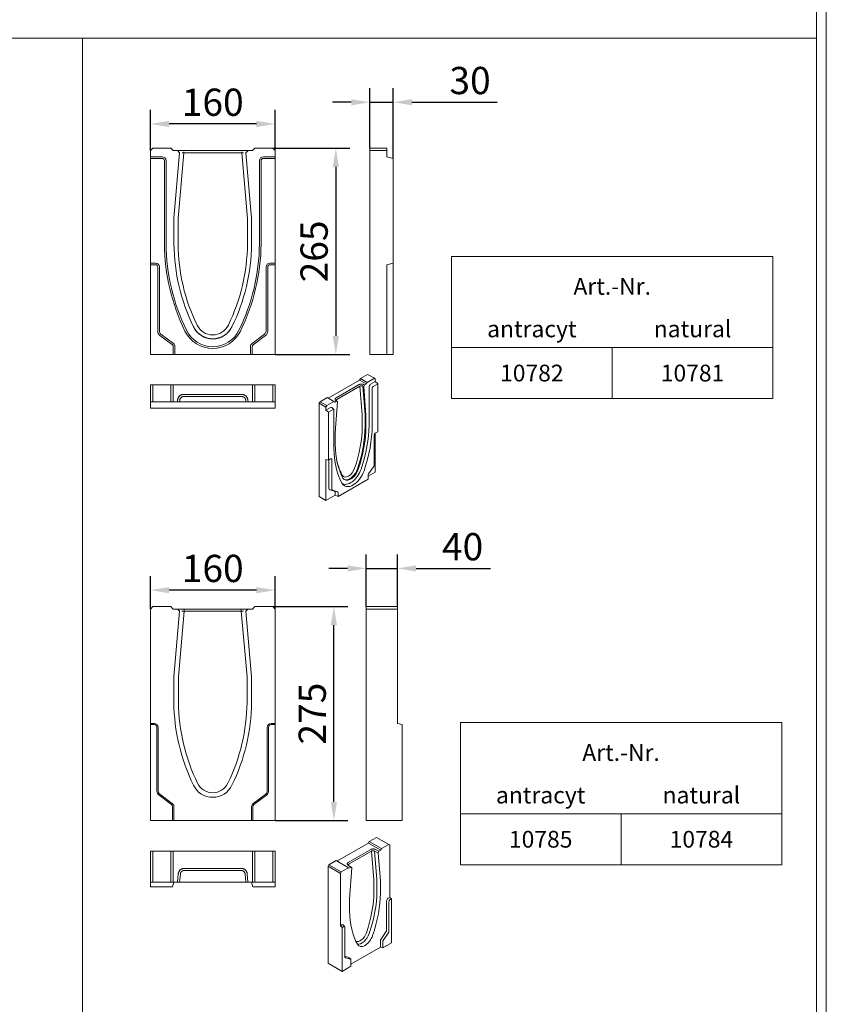
# Model space of a CAD drawing. Units: millimetres. Extents: x 66406 to 94336, y -18058 to -13822.
# Drawn here: x 68365 to 69401, y -16178 to -14913 of the extents above; entities that cross this region are included whole.
import ezdxf
from ezdxf.enums import TextEntityAlignment as Align

# ---------------------------------------------------------------- set-up
doc = ezdxf.new("R2010")
doc.units = ezdxf.units.MM
doc.layers.add('DUENN-18', color=7, linetype='Continuous', lineweight=9)
doc.styles.get("Standard").update_dxf_attribs({"font": 'arial.ttf'})
doc.styles.add('STANDARD-ANSI', font='arial.ttf')
doc.dimstyles.get("Standard").update_dxf_attribs({"dimscale": 10, "dimtxt": 3.5, "dimasz": 2.4, "dimexe": 1.8, "dimexo": 0, "dimgap": 1, "dimtad": 1, "dimdec": 0, "dimrnd": 0.01, "dimzin": 0, "dimdsep": 46, "dimtxsty": 'Standard', "dimcen": 3, "dimclrd": 256, "dimclre": 256, "dimclrt": 7, "dimadec": 0, "dimazin": 0, "dimtfac": 1, "dimtdec": 0, "dimtix": 1, "dimtmove": 0, "dimatfit": 0, "dimfxl": 1, "dimtolj": 1, "dimtzin": 0, "dimarcsym": 0})

# ---------------------------------------------------------------- blocks, each defined once
blk = doc.blocks.new('*D124')
at = {"layer": 'Defpoints', "color": 0}
for p in [(68690, -15666.9), (68768.6, -15666.9), (68693, -15941.9)]:
    blk.add_point(p, dxfattribs=at)
at = {"layer": 'DUENN-18', "lineweight": -2}
for p, q in [((68690, -15666.9), (68786.6, -15666.9)), ((68768.6, -15917.9), (68768.6, -15690.9)), ((68693, -15941.9), (68786.6, -15941.9))]:
    blk.add_line(p, q, dxfattribs=at)
at = {"layer": 'DUENN-18'}
for points in [[(68764.6, -15690.9), (68772.6, -15690.9), (68768.6, -15666.9)], [(68764.6, -15917.9), (68772.6, -15917.9), (68768.6, -15941.9)]]:
    blk.add_solid(points, dxfattribs=at)
at = {"layer": 'DUENN-18', "color": 7, "insert": (68740.8, -15804.4), "char_height": 35, "attachment_point": 5, "rotation": 90}
blk.add_mtext('\\A1;275', dxfattribs=at)
blk = doc.blocks.new('*D125')
at = {"layer": 'Defpoints', "color": 0}
for p in [(68533, -15645.7), (68533, -15669.9), (68693, -15669.9)]:
    blk.add_point(p, dxfattribs=at)
at = {"layer": 'DUENN-18', "lineweight": -2}
for p, q in [((68533, -15669.9), (68533, -15627.7)), ((68693, -15669.9), (68693, -15627.7)), ((68669, -15645.7), (68557, -15645.7))]:
    blk.add_line(p, q, dxfattribs=at)
at = {"layer": 'DUENN-18'}
for points in [[(68557, -15641.7), (68557, -15649.7), (68533, -15645.7)], [(68669, -15641.7), (68669, -15649.7), (68693, -15645.7)]]:
    blk.add_solid(points, dxfattribs=at)
at = {"layer": 'DUENN-18', "color": 7, "insert": (68613, -15617.8), "char_height": 35, "attachment_point": 5}
blk.add_mtext('\\A1;160', dxfattribs=at)
blk = doc.blocks.new('*D126')
at = {"layer": 'Defpoints', "color": 0}
for p in [(68810.2, -15617.8), (68810.2, -15666.9), (68850.2, -15666.9)]:
    blk.add_point(p, dxfattribs=at)
at = {"layer": 'DUENN-18', "lineweight": -2}
for p, q in [((68810.2, -15666.9), (68810.2, -15599.8)), ((68850.2, -15666.9), (68850.2, -15599.8)), ((68786.2, -15617.8), (68762.2, -15617.8)), ((68810.2, -15617.8), (68850.2, -15617.8)), ((68874.2, -15617.8), (68969.6, -15617.8))]:
    blk.add_line(p, q, dxfattribs=at)
at = {"layer": 'DUENN-18'}
for points in [[(68786.2, -15613.8), (68786.2, -15621.8), (68810.2, -15617.8)], [(68874.2, -15613.8), (68874.2, -15621.8), (68850.2, -15617.8)]]:
    blk.add_solid(points, dxfattribs=at)
at = {"layer": 'DUENN-18', "color": 7, "insert": (68933.9, -15589.9), "char_height": 35, "attachment_point": 5}
blk.add_mtext('\\A1;40', dxfattribs=at)
blk = doc.blocks.new('*D157')
at = {"layer": 'Defpoints', "color": 0}
for p in [(68814.8, -15018.7), (68814.8, -15077.9), (68844.8, -15091)]:
    blk.add_point(p, dxfattribs=at)
at = {"layer": 'DUENN-18', "lineweight": -2}
for p, q in [((68814.8, -15077.9), (68814.8, -15000.7)), ((68844.8, -15091), (68844.8, -15000.7)), ((68790.8, -15018.7), (68766.8, -15018.7)), ((68814.8, -15018.7), (68844.8, -15018.7)), ((68868.8, -15018.7), (68978.5, -15018.7))]:
    blk.add_line(p, q, dxfattribs=at)
at = {"layer": 'DUENN-18'}
for points in [[(68790.8, -15014.7), (68790.8, -15022.7), (68814.8, -15018.7)], [(68868.8, -15014.7), (68868.8, -15022.7), (68844.8, -15018.7)]]:
    blk.add_solid(points, dxfattribs=at)
at = {"layer": 'DUENN-18', "color": 7, "insert": (68943.5, -14990.8), "char_height": 35, "attachment_point": 5}
blk.add_mtext('\\A1;30', dxfattribs=at)
blk = doc.blocks.new('*D158')
at = {"layer": 'Defpoints', "color": 0}
for p in [(68533, -15046.6), (68533, -15080.9), (68693, -15080.9)]:
    blk.add_point(p, dxfattribs=at)
at = {"layer": 'DUENN-18', "lineweight": -2}
for p, q in [((68533, -15080.9), (68533, -15028.6)), ((68693, -15080.9), (68693, -15028.6)), ((68669, -15046.6), (68557, -15046.6))]:
    blk.add_line(p, q, dxfattribs=at)
at = {"layer": 'DUENN-18'}
for points in [[(68557, -15042.6), (68557, -15050.6), (68533, -15046.6)], [(68669, -15042.6), (68669, -15050.6), (68693, -15046.6)]]:
    blk.add_solid(points, dxfattribs=at)
at = {"layer": 'DUENN-18', "color": 7, "insert": (68613, -15018.7), "char_height": 35, "attachment_point": 5}
blk.add_mtext('\\A1;160', dxfattribs=at)
blk = doc.blocks.new('*D159')
at = {"layer": 'Defpoints', "color": 0}
for p in [(68690, -15077.9), (68693, -15342.9), (68771.1, -15342.9)]:
    blk.add_point(p, dxfattribs=at)
at = {"layer": 'DUENN-18', "lineweight": -2}
for p, q in [((68690, -15077.9), (68789.1, -15077.9)), ((68771.1, -15101.9), (68771.1, -15318.9)), ((68693, -15342.9), (68789.1, -15342.9))]:
    blk.add_line(p, q, dxfattribs=at)
at = {"layer": 'DUENN-18'}
for points in [[(68767.1, -15101.9), (68775.1, -15101.9), (68771.1, -15077.9)], [(68767.1, -15318.9), (68775.1, -15318.9), (68771.1, -15342.9)]]:
    blk.add_solid(points, dxfattribs=at)
at = {"layer": 'DUENN-18', "color": 7, "insert": (68743.2, -15210.4), "char_height": 35, "attachment_point": 5, "rotation": 90}
blk.add_mtext('\\A1;265', dxfattribs=at)

msp = doc.modelspace()

# ---------------------------------------------------------------- linework, layer by layer
at = {"layer": 'DUENN-18'}
for p, q in [((66418.4176, -14936.1921, 156.4479), (69388.4176, -14936.1921, 156.4479)), ((68445.6903, -16222.0666, 156.4479), (68445.6903, -14936.1921, 156.4479)), ((68532.991, -15080.8576), (68535.991, -15077.8576)), ((68532.991, -15088.8576), (68532.991, -15080.8576)), ((68535.991, -15077.8576), (68558.991, -15077.8576)), ((68558.991, -15077.8576), (68561.991, -15080.8576)), ((68561.991, -15080.8576), (68567.682, -15080.8576)), ((68567.682, -15080.8576), (68570.4359, -15083.8466)), ((68567.917, -15080.8576), (68567.682, -15080.8576)), ((68575.6695, -15080.8576), (68567.917, -15080.8576)), ((68650.3126, -15080.8576), (68575.6695, -15080.8576)), ((68658.0651, -15080.8576), (68650.3126, -15080.8576)), ((68655.5462, -15083.8466), (68658.3001, -15080.8576)), ((68658.3001, -15080.8576), (68658.0651, -15080.8576)), ((68658.3001, -15080.8576), (68663.991, -15080.8576)), ((68663.991, -15080.8576), (68666.991, -15077.8576)), ((68666.991, -15077.8576), (68689.991, -15077.8576)), ((68689.991, -15077.8576), (68692.991, -15080.8576)), ((68692.991, -15080.8576), (68692.991, -15088.8576)), ((68836.7889, -15077.8576), (68814.7889, -15077.8576)), ((68814.7889, -15077.8576), (68814.7889, -15080.8576)), ((68814.7889, -15342.8576), (68814.7889, -15080.8576)), ((68814.7889, -15080.8576), (68836.7889, -15080.8576)), ((68836.7889, -15080.8576), (68836.7889, -15077.8576)), ((68836.7889, -15088.8576), (68836.7889, -15080.8576)), ((68532.991, -15088.8576), (68547.991, -15088.8576)), ((68532.991, -15091.0012), (68532.991, -15088.8576)), ((68547.991, -15091.0012), (68532.991, -15091.0012)), ((68532.991, -15225.3576), (68532.991, -15091.0012)), ((68550.8474, -15200.8701), (68550.8474, -15093.8576)), ((68552.991, -15093.8576), (68552.991, -15200.8576)), ((68570.4359, -15083.8466), (68563.1909, -15167.8877)), ((68568.385, -15168.1112), (68575.6695, -15083.611)), ((68573.5557, -15083.7102), (68575.6695, -15083.611)), ((68575.6695, -15082.3064), (68575.6695, -15083.611)), ((68575.6695, -15083.611), (68650.3126, -15083.611)), ((68650.3126, -15082.3064), (68650.3126, -15083.611)), ((68650.3126, -15083.611), (68657.5971, -15168.1112)), ((68652.4264, -15083.7102), (68650.3126, -15083.611)), ((68662.7911, -15167.8877), (68655.5462, -15083.8466)), ((68672.991, -15200.8576), (68672.991, -15093.8576)), ((68675.1346, -15093.8576), (68675.1346, -15200.8701)), ((68677.991, -15088.8576), (68692.991, -15088.8576)), ((68692.991, -15091.0012), (68677.991, -15091.0012)), ((68692.991, -15088.8576), (68692.991, -15091.0012)), ((68692.991, -15091.0012), (68692.991, -15225.3576)), ((68844.7889, -15091.0012), (68836.7889, -15088.8576)), ((68844.7889, -15225.3576), (68844.7889, -15091.0012)), ((68563.1909, -15167.8877), (68563.1909, -15200.8542)), ((68568.385, -15200.8285), (68568.385, -15168.1112)), ((68657.5971, -15168.1112), (68657.5971, -15200.8285)), ((68662.7911, -15200.8542), (68662.7911, -15167.8877)), ((68919.6535, -15216.769), (68919.6535, -15365.946)), ((68919.6535, -15216.769), (68919.6535, -15399.5171)), ((68532.991, -15225.3576), (68539.491, -15225.3576)), ((68532.991, -15227.5012), (68532.991, -15225.3576)), ((68539.491, -15227.5012), (68532.991, -15227.5012)), ((68532.991, -15342.8576), (68532.991, -15227.5012)), ((68542.3474, -15312.8576), (68542.3474, -15230.3576)), ((68544.491, -15230.3576), (68544.491, -15312.8576)), ((68681.491, -15312.8576), (68681.491, -15230.3576)), ((68683.6346, -15230.3576), (68683.6346, -15312.8576)), ((68686.491, -15225.3576), (68692.991, -15225.3576)), ((68692.991, -15227.5012), (68686.491, -15227.5012)), ((68692.991, -15225.3576), (68692.991, -15227.5012)), ((68692.991, -15227.5012), (68692.991, -15342.8576)), ((68836.7889, -15227.5012), (68844.7889, -15225.3576)), ((68836.7889, -15342.8576), (68836.7889, -15227.5012)), ((68844.7889, -15225.3576), (68844.7889, -15230.3576)), ((68844.7889, -15230.3576), (68844.7889, -15312.8576)), ((68561.2049, -15330.5725), (68545.2049, -15318.5725)), ((68546.491, -15316.8576), (68562.491, -15328.8576)), ((68663.491, -15328.8576), (68679.491, -15316.8576)), ((68680.7772, -15318.5725), (68664.7772, -15330.5725)), ((68844.7889, -15316.8576), (68844.7889, -15312.8576)), ((68844.7889, -15316.8576), (68844.7889, -15328.8576)), ((68919.6535, -15315.4972), (68919.6535, -15365.946)), ((68562.3474, -15342.8576), (68562.3474, -15332.8576)), ((68564.491, -15332.8576), (68564.491, -15342.8576)), ((68661.491, -15342.8576), (68661.491, -15332.8576)), ((68663.6346, -15332.8576), (68663.6346, -15342.8576)), ((68844.7889, -15328.8576), (68844.7889, -15332.8576)), ((68844.7889, -15332.8576), (68844.7889, -15342.8576)), ((69126.0698, -15333.9482), (69126.0698, -15399.5171)), ((68562.3474, -15342.8576), (68532.991, -15342.8576)), ((68564.491, -15342.8576), (68562.3474, -15342.8576)), ((68661.491, -15342.8576), (68564.491, -15342.8576)), ((68663.6346, -15342.8576), (68661.491, -15342.8576)), ((68692.991, -15342.8576), (68663.6346, -15342.8576)), ((68814.7889, -15342.8576), (68836.7889, -15342.8576)), ((68844.7889, -15342.8576), (68836.7889, -15342.8576)), ((68802.7684, -15373.6556), (68811.876, -15368.411)), ((68811.876, -15368.411), (68820.5875, -15373.4276)), ((68535.991, -15381.921), (68532.991, -15381.921)), ((68532.991, -15381.921), (68532.991, -15403.921)), ((68535.991, -15403.921), (68535.991, -15381.921)), ((68535.991, -15381.921), (68558.991, -15381.921)), ((68558.991, -15403.921), (68558.991, -15381.921)), ((68558.991, -15381.921), (68561.991, -15381.921)), ((68561.991, -15381.921), (68663.991, -15381.921)), ((68561.991, -15403.921), (68561.991, -15381.921)), ((68663.991, -15381.921), (68666.991, -15381.921)), ((68663.991, -15403.921), (68663.991, -15381.921)), ((68666.991, -15381.921), (68666.991, -15403.921)), ((68666.991, -15381.921), (68689.991, -15381.921)), ((68689.991, -15381.921), (68689.991, -15403.921)), ((68692.991, -15381.921), (68689.991, -15381.921)), ((68692.991, -15403.921), (68692.991, -15381.921)), ((68761.1952, -15398.9696), (68801.5805, -15375.7132)), ((68801.0135, -15381.6249), (68771.4564, -15398.6457)), ((68772.5467, -15400.5342), (68802.1038, -15383.5133)), ((68801.5805, -15375.7132), (68802.7684, -15373.6556)), ((68810.292, -15380.7299), (68801.5805, -15375.7132)), ((68802.1038, -15383.5133), (68804.9883, -15420.5387)), ((68802.7684, -15373.6556), (68811.48, -15378.6723)), ((68805.8988, -15383.5173), (68806.9481, -15384.024)), ((68808.768, -15420.3455), (68805.8988, -15383.5173)), ((68808.0385, -15382.0276), (68806.886, -15381.471)), ((68806.9481, -15384.024), (68808.0385, -15382.0276)), ((68809.8169, -15420.8482), (68806.9481, -15384.024)), ((68808.0385, -15382.0276), (68810.292, -15380.7299)), ((68810.292, -15380.7299), (68811.48, -15378.6723)), ((68811.48, -15378.6723), (68820.5875, -15373.4276)), ((68813.8559, -15433.6168), (68813.8559, -15384.6293)), ((68815.8358, -15381.2001), (68821.7755, -15377.7796)), ((68824.9433, -15380.5852), (68819.0036, -15384.0057)), ((68820.5875, -15373.4276), (68821.7755, -15374.117)), ((68821.7755, -15374.117), (68821.7755, -15377.7796)), ((68821.7755, -15377.7796), (68824.9433, -15380.5852)), ((68824.9433, -15380.5852), (68824.9433, -15442.0972)), ((68650.3126, -15394.1676), (68575.6695, -15394.1676)), ((68575.6695, -15396.921), (68650.3126, -15396.921)), ((68750.8951, -15403.5275), (68760.0026, -15398.2828)), ((68768.7142, -15403.2995), (68760.0026, -15398.2828)), ((68817.8725, -15385.9648), (68817.8725, -15434.9579)), ((68532.991, -15403.921), (68535.991, -15403.921)), ((68532.991, -15411.921), (68532.991, -15403.921)), ((68535.991, -15403.921), (68558.991, -15403.921)), ((68558.991, -15403.921), (68561.991, -15403.921)), ((68561.991, -15403.921), (68567.682, -15403.921)), ((68567.917, -15401.2452), (68567.682, -15403.921)), ((68567.682, -15403.921), (68570.4359, -15403.921)), ((68570.4359, -15403.921), (68570.6498, -15401.4852)), ((68570.4359, -15403.921), (68588.2573, -15403.921)), ((68588.2573, -15403.921), (68637.7248, -15403.921)), ((68637.7248, -15403.921), (68655.5462, -15403.921)), ((68655.3323, -15401.4852), (68655.5462, -15403.921)), ((68655.5462, -15403.921), (68658.3001, -15403.921)), ((68658.3001, -15403.921), (68658.0651, -15401.2452)), ((68658.3001, -15403.921), (68663.991, -15403.921)), ((68663.991, -15403.921), (68666.991, -15403.921)), ((68666.991, -15403.921), (68689.991, -15403.921)), ((68689.991, -15403.921), (68692.991, -15403.921)), ((68692.991, -15403.921), (68692.991, -15411.921)), ((68750.8951, -15403.5275), (68749.7071, -15405.5851)), ((68749.7071, -15405.5851), (68758.4187, -15410.6017)), ((68749.7071, -15525.5356), (68749.7071, -15405.5851)), ((68759.6066, -15408.5442), (68750.8951, -15403.5275)), ((68758.4187, -15410.6017), (68759.6066, -15408.5442)), ((68758.4187, -15414.2644), (68758.4187, -15410.6017)), ((68758.4187, -15414.2644), (68764.3584, -15410.8439)), ((68759.6066, -15408.5442), (68768.7142, -15403.2995)), ((68768.4621, -15413.6839), (68765.9966, -15410.9041)), ((68768.7142, -15403.2995), (68769.9021, -15403.9889)), ((68769.9021, -15403.9889), (68772.1556, -15402.6912)), ((68773.2461, -15403.4317), (68770.3772, -15443.5599)), ((68771.1891, -15402.0274), (68772.3663, -15402.8274)), ((68771.1891, -15402.0274), (68772.1556, -15402.6912)), ((68772.1556, -15402.6912), (68773.2461, -15403.4317)), ((68773.2461, -15403.4317), (68772.3663, -15402.8274)), ((68547.991, -15411.921), (68532.991, -15411.921)), ((68547.991, -15411.921), (68550.8474, -15411.921)), ((68577.3595, -15411.921), (68550.8474, -15411.921)), ((68648.6226, -15411.921), (68577.3595, -15411.921)), ((68675.1346, -15411.921), (68648.6226, -15411.921)), ((68675.1346, -15411.921), (68677.991, -15411.921)), ((68692.991, -15411.921), (68677.991, -15411.921)), ((68761.5865, -15417.07), (68758.4187, -15414.2644)), ((68767.5262, -15413.6495), (68761.5865, -15417.07)), ((68761.5865, -15478.5819), (68761.5865, -15417.07)), ((68768.6573, -15463.2991), (68768.6573, -15414.3059)), ((68804.9883, -15420.5387), (68804.9883, -15435.5175)), ((68808.768, -15435.4338), (68808.768, -15420.3455)), ((68809.8169, -15435.9411), (68809.8169, -15420.8482)), ((68770.3772, -15443.5599), (68770.3772, -15458.6529)), ((68820.3895, -15484.7793), (68820.3895, -15447.0086)), ((68821.7755, -15444.0268), (68821.7755, -15494.0675)), ((68822.3694, -15443.5793), (68824.9433, -15442.0972)), ((68758.4187, -15477.739), (68761.5865, -15478.5819)), ((68758.4187, -15530.5523), (68758.4187, -15477.739)), ((68761.5865, -15478.5819), (68764.1604, -15477.0997)), ((68762.1236, -15514.6839), (68762.1236, -15478.2726)), ((68766.1403, -15478.2487), (68766.1403, -15516.0194)), ((68813.2619, -15496.2091), (68819.5976, -15487.0667)), ((68821.7755, -15494.0675), (68812.4699, -15499.4262)), ((68812.4699, -15503.0747), (68812.4699, -15498.4964)), ((68812.4699, -15503.0747), (68774.0599, -15525.1936)), ((68770.0432, -15523.8581), (68758.4187, -15530.5523)), ((68769.5908, -15518.4942), (68763.2551, -15516.6488)), ((68766.9323, -15517.3946), (68763.2551, -15516.6488)), ((68766.9323, -15517.3946), (68773.2679, -15519.24)), ((68773.2679, -15519.24), (68769.5908, -15518.4942)), ((68770.0432, -15523.8581), (68770.0432, -15519.2799)), ((68774.0599, -15525.1936), (68770.0432, -15523.8581)), ((68774.0599, -15520.6153), (68774.0599, -15525.1936)), ((68749.7071, -15525.5356), (68758.4187, -15530.5523)), ((68532.991, -15669.9339), (68535.991, -15666.9339)), ((68532.991, -15816.9339), (68532.991, -15669.9339)), ((68535.991, -15666.9339), (68558.991, -15666.9339)), ((68561.991, -15669.9339), (68558.991, -15666.9339)), ((68567.7295, -15669.9339), (68561.991, -15669.9339)), ((68562.991, -15756.9339), (68570.4748, -15672.9222)), ((68567.7295, -15669.9339), (68570.4748, -15672.9222)), ((68568.6671, -15669.9339), (68567.7295, -15669.9339)), ((68576.4138, -15669.9339), (68568.6671, -15669.9339)), ((68568.885, -15757.1959), (68576.4138, -15672.6795)), ((68573.2869, -15672.8306), (68576.4138, -15672.6795)), ((68649.5683, -15669.9339), (68576.4138, -15669.9339)), ((68576.4138, -15671.0717), (68576.4138, -15672.6795)), ((68576.4138, -15672.6795), (68649.5683, -15672.6795)), ((68657.3149, -15669.9339), (68649.5683, -15669.9339)), ((68649.5683, -15671.0717), (68649.5683, -15672.6795)), ((68649.5683, -15672.6795), (68657.0971, -15757.1959)), ((68652.6951, -15672.8306), (68649.5683, -15672.6795)), ((68655.5072, -15672.9222), (68658.2526, -15669.9339)), ((68655.5072, -15672.9222), (68662.991, -15756.9339)), ((68658.2526, -15669.9339), (68657.3149, -15669.9339)), ((68663.991, -15669.9339), (68658.2526, -15669.9339)), ((68666.991, -15666.9339), (68663.991, -15669.9339)), ((68666.991, -15666.9339), (68689.991, -15666.9339)), ((68689.991, -15666.9339), (68692.991, -15669.9339)), ((68692.991, -15669.9339), (68692.991, -15816.9339)), ((68850.1567, -15666.9339), (68810.1567, -15666.9339)), ((68810.1567, -15666.9339), (68810.1567, -15669.9339)), ((68810.1567, -15669.9339), (68850.1567, -15669.9339)), ((68810.1567, -15941.9339), (68810.1567, -15669.9339)), ((68850.1567, -15669.9339), (68850.1567, -15666.9339)), ((68850.1567, -15816.9339), (68850.1567, -15669.9339)), ((68562.991, -15789.9339), (68562.991, -15756.9339)), ((68568.885, -15789.8979), (68568.885, -15757.1959)), ((68657.0971, -15757.1959), (68657.0971, -15789.8979)), ((68662.991, -15756.9339), (68662.991, -15789.9339)), ((68931.0213, -15815.8453), (68931.0213, -15965.0223)), ((68931.0213, -15815.8453), (68931.0213, -15998.5934)), ((68532.991, -15816.9339), (68537.991, -15816.9339)), ((68532.991, -15816.9339), (68532.991, -15818.5416)), ((68532.991, -15941.9339), (68532.991, -15818.5416)), ((68532.991, -15818.5416), (68537.991, -15818.5416)), ((68541.3833, -15821.9339), (68541.3833, -15903.9339)), ((68542.991, -15821.9339), (68542.991, -15903.9339)), ((68682.991, -15903.9339), (68682.991, -15821.9339)), ((68684.5987, -15903.9339), (68684.5987, -15821.9339)), ((68687.991, -15816.9339), (68692.991, -15816.9339)), ((68687.991, -15818.5416), (68692.991, -15818.5416)), ((68692.991, -15816.9339), (68692.991, -15818.5416)), ((68692.991, -15818.5416), (68692.991, -15941.9339)), ((68850.1567, -15816.9339), (68856.1567, -15818.5416)), ((68856.1567, -15941.9339), (68856.1567, -15818.5416)), ((68544.0264, -15909.2201), (68560.0264, -15921.2201)), ((68544.991, -15907.9339), (68560.991, -15919.9339)), ((68664.991, -15919.9339), (68680.991, -15907.9339)), ((68665.9557, -15921.2201), (68681.9557, -15909.2201)), ((68931.0213, -15914.5736), (68931.0213, -15965.0223)), ((68561.3833, -15923.9339), (68561.3833, -15941.9339)), ((68562.991, -15923.9339), (68562.991, -15941.9339)), ((68662.991, -15941.9339), (68662.991, -15923.9339)), ((68664.5987, -15941.9339), (68664.5987, -15923.9339)), ((68561.3833, -15941.9339), (68532.991, -15941.9339)), ((68562.991, -15941.9339), (68561.3833, -15941.9339)), ((68662.991, -15941.9339), (68562.991, -15941.9339)), ((68662.991, -15941.9339), (68664.5987, -15941.9339)), ((68692.991, -15941.9339), (68664.5987, -15941.9339)), ((68810.1567, -15941.9339), (68856.1567, -15941.9339)), ((69137.4376, -15933.0245), (69137.4376, -15998.5934)), ((68814.1241, -15968.6231), (68823.2316, -15963.3784)), ((68823.2316, -15963.3784), (68839.0708, -15972.4996)), ((68772.5508, -15993.9371), (68812.9361, -15970.6807)), ((68816.0373, -15979.0442), (68787.0696, -15995.7256)), ((68812.9361, -15970.6807), (68814.1241, -15968.6231)), ((68828.7753, -15979.8019), (68812.9361, -15970.6807)), ((68814.1241, -15968.6231), (68829.9633, -15977.7443)), ((68826.503, -15981.1104), (68821.9046, -15978.89)), ((68828.7753, -15979.8019), (68826.503, -15981.1104)), ((68829.9633, -15977.7443), (68828.7753, -15979.8019)), ((68829.9633, -15977.7443), (68839.0708, -15972.4996)), ((68839.0708, -15972.4996), (68840.2587, -15973.189)), ((68840.2587, -15973.189), (68840.2587, -16040.4895)), ((68535.991, -15980.9973), (68532.991, -15980.9973)), ((68532.991, -15980.9973), (68532.991, -16020.9973)), ((68535.991, -16020.9973), (68535.991, -15980.9973)), ((68535.991, -15980.9973), (68558.991, -15980.9973)), ((68558.991, -15980.9973), (68561.991, -15980.9973)), ((68558.991, -16020.9973), (68558.991, -15980.9973)), ((68561.991, -15980.9973), (68663.991, -15980.9973)), ((68561.991, -16020.9973), (68561.991, -15980.9973)), ((68663.991, -15980.9973), (68666.991, -15980.9973)), ((68663.991, -16020.9973), (68663.991, -15980.9973)), ((68666.991, -15980.9973), (68689.991, -15980.9973)), ((68666.991, -15980.9973), (68666.991, -16020.9973)), ((68692.991, -15980.9973), (68689.991, -15980.9973)), ((68689.991, -15980.9973), (68689.991, -16020.9973)), ((68692.991, -16020.9973), (68692.991, -15980.9973)), ((68762.2507, -15998.495), (68771.3582, -15993.2503)), ((68787.1974, -16002.3715), (68771.3582, -15993.2503)), ((68788.1568, -15997.6086), (68817.1245, -15980.9272)), ((68817.1245, -15980.9272), (68820.1057, -16017.9043)), ((68820.9206, -15980.9339), (68825.4159, -15983.1045)), ((68823.8854, -16017.7079), (68820.9206, -15980.9339)), ((68825.4159, -15983.1045), (68826.503, -15981.1104)), ((68825.4159, -15983.1045), (68828.3793, -16019.8608)), ((68649.5683, -16003.2517), (68576.4138, -16003.2517)), ((68762.2507, -15998.495), (68761.0628, -16000.5526)), ((68761.0628, -16000.5526), (68776.902, -16009.6737)), ((68761.0628, -16125.0813), (68761.0628, -16000.5526)), ((68778.0899, -16007.6162), (68762.2507, -15998.495)), ((68778.0899, -16007.6162), (68787.1974, -16002.3715)), ((68786.8019, -15999.1043), (68787.9754, -15999.9057)), ((68786.8019, -15999.1043), (68790.6577, -16001.7524)), ((68788.3854, -16003.0609), (68787.1974, -16002.3715)), ((68791.7448, -16002.4944), (68787.9754, -15999.9057)), ((68790.6577, -16001.7524), (68788.3854, -16003.0609)), ((68788.7814, -16042.6638), (68791.7448, -16002.4944)), ((68790.6577, -16001.7524), (68791.7448, -16002.4944)), ((68568.6671, -16010.3222), (68567.7295, -16020.9973)), ((68570.4748, -16020.9973), (68571.3915, -16010.5615)), ((68576.4138, -16005.9973), (68649.5683, -16005.9973)), ((68654.5906, -16010.5615), (68655.5072, -16020.9973)), ((68658.2526, -16020.9973), (68657.3149, -16010.3222)), ((68776.902, -16009.6737), (68778.0899, -16007.6162)), ((68776.902, -16076.9742), (68776.902, -16009.6737)), ((68820.1057, -16017.9043), (68820.1057, -16032.8761)), ((68823.8854, -16032.7951), (68823.8854, -16017.7079)), ((68532.991, -16020.9973), (68535.991, -16020.9973)), ((68532.991, -16020.9973), (68532.991, -16026.9973)), ((68532.991, -16026.9973), (68537.991, -16026.9973)), ((68535.991, -16020.9973), (68558.991, -16020.9973)), ((68541.3833, -16026.9973), (68537.991, -16026.9973)), ((68541.3833, -16026.9973), (68544.0264, -16026.9973)), ((68544.0264, -16026.9973), (68560.0264, -16026.9973)), ((68561.991, -16020.9973), (68558.991, -16020.9973)), ((68561.3833, -16026.9973), (68560.0264, -16026.9973)), ((68562.991, -16020.9973), (68561.3833, -16026.9973)), ((68567.7295, -16020.9973), (68561.991, -16020.9973)), ((68567.7295, -16020.9973), (68570.4748, -16020.9973)), ((68588.2742, -16020.9973), (68570.4748, -16020.9973)), ((68637.7079, -16020.9973), (68588.2742, -16020.9973)), ((68655.5072, -16020.9973), (68637.7079, -16020.9973)), ((68655.5072, -16020.9973), (68658.2526, -16020.9973)), ((68663.991, -16020.9973), (68658.2526, -16020.9973)), ((68662.991, -16020.9973), (68664.5987, -16026.9973)), ((68666.991, -16020.9973), (68663.991, -16020.9973)), ((68665.9557, -16026.9973), (68664.5987, -16026.9973)), ((68665.9557, -16026.9973), (68681.9557, -16026.9973)), ((68666.991, -16020.9973), (68689.991, -16020.9973)), ((68681.9557, -16026.9973), (68684.5987, -16026.9973)), ((68687.991, -16026.9973), (68684.5987, -16026.9973)), ((68687.991, -16026.9973), (68692.991, -16026.9973)), ((68689.991, -16020.9973), (68692.991, -16020.9973)), ((68692.991, -16020.9973), (68692.991, -16026.9973)), ((68828.3793, -16019.8608), (68828.3793, -16034.9691)), ((68788.7814, -16057.772), (68788.7814, -16042.6638)), ((68838.2788, -16041.6296), (68840.2587, -16040.4895)), ((68840.2587, -16040.4895), (68842.6346, -16042.5937)), ((68840.6547, -16043.7339), (68842.6346, -16042.5937)), ((68842.6346, -16042.5937), (68842.6346, -16099.086)), ((68836.2989, -16082.6007), (68836.2989, -16045.0589)), ((68839.3114, -16083.6023), (68839.3114, -16046.0605)), ((68776.902, -16076.9742), (68778.8819, -16075.8341)), ((68776.902, -16076.9742), (68779.2778, -16079.0785)), ((68779.2778, -16079.0785), (68781.2577, -16077.9383)), ((68779.2778, -16135.5707), (68779.2778, -16079.0785)), ((68782.3692, -16077.9791), (68780.52, -16075.8942)), ((68782.601, -16078.7178), (68782.601, -16116.2596)), ((68829.1713, -16094.0304), (68835.507, -16084.888)), ((68831.9291, -16095.7675), (68838.2648, -16086.6251)), ((68828.3793, -16104.5587), (68790.5206, -16126.3601)), ((68828.3793, -16104.5587), (68828.3793, -16096.3178)), ((68828.3793, -16104.5587), (68831.3918, -16105.5603)), ((68831.3918, -16105.5603), (68831.3918, -16097.3194)), ((68842.6346, -16099.086), (68831.3918, -16105.5603)), ((68782.601, -16116.176), (68787.9894, -16117.7455)), ((68783.6476, -16118.077), (68789.9833, -16119.9225)), ((68790.2888, -16120.1168), (68788.4396, -16118.0319)), ((68761.0628, -16125.0813), (68779.2778, -16135.5707)), ((68790.5206, -16129.0964), (68779.2778, -16135.5707)), ((68790.5206, -16120.8555), (68790.5206, -16129.0964))]:
    msp.add_line(p, q, dxfattribs=at)
at = {"layer": 'DUENN-18', "elevation": 156.4479}
for points in [[(69401.0741, -13822.3178), (69401.0741, -18058.114), (66405.7611, -18058.114), (66405.7611, -13822.3178)], [(69388.4176, -13840.2159), (69388.4176, -18040.2159), (66418.4176, -18040.2159), (66418.4176, -13840.2159)]]:
    msp.add_lwpolyline(points, close=True, dxfattribs=at)
at = {"layer": 'DUENN-18'}
for points in [[(68919.6535, -15216.769), (69332.4861, -15216.769), (69332.4861, -15333.9482), (68919.6535, -15333.9482)], [(68919.6535, -15333.9482), (69126.0698, -15333.9482), (69126.0698, -15399.5171), (68919.6535, -15399.5171)], [(69126.0698, -15333.9482), (69332.4861, -15333.9482), (69332.4861, -15399.5171), (69126.0698, -15399.5171)], [(68931.0213, -15815.8453), (69343.8539, -15815.8453), (69343.8539, -15933.0245), (68931.0213, -15933.0245)], [(68931.0213, -15933.0245), (69137.4376, -15933.0245), (69137.4376, -15998.5934), (68931.0213, -15998.5934)], [(69137.4376, -15933.0245), (69343.8539, -15933.0245), (69343.8539, -15998.5934), (69137.4376, -15998.5934)]]:
    msp.add_lwpolyline(points, close=True, dxfattribs=at)
at = {"layer": 'DUENN-18', "flags": 128}
for points in [[(68806.886, -15381.471), (68806.6746, -15381.3752), (68806.4536, -15381.2873), (68806.2234, -15381.2074), (68805.9849, -15381.1358), (68805.7391, -15381.0729), (68805.4871, -15381.0189), (68805.2298, -15380.974), (68804.9682, -15380.9384), (68804.7031, -15380.9122), (68804.4358, -15380.8954), (68804.1672, -15380.8882), (68803.8984, -15380.8906), (68803.6303, -15380.9026), (68803.364, -15380.924), (68803.1005, -15380.9549), (68802.8408, -15380.995), (68802.5859, -15381.0443), (68802.3368, -15381.1025), (68802.0942, -15381.1695), (68801.8594, -15381.2449), (68801.6331, -15381.3285), (68801.4161, -15381.4199), (68801.2093, -15381.5189), (68801.0135, -15381.6249)], [(68802.1038, -15383.5133), (68802.2306, -15383.4513), (68802.3644, -15383.3939), (68802.5048, -15383.3413), (68802.6513, -15383.2936), (68802.8032, -15383.2511), (68802.9601, -15383.214), (68803.1212, -15383.1823), (68803.286, -15383.1563), (68803.4539, -15383.1359), (68803.6242, -15383.1213), (68803.7964, -15383.1126), (68803.9696, -15383.1098), (68804.1434, -15383.1128), (68804.3169, -15383.1218), (68804.4896, -15383.1366), (68804.6608, -15383.1572), (68804.8298, -15383.1835), (68804.996, -15383.2155), (68805.1587, -15383.2529), (68805.3174, -15383.2958), (68805.4713, -15383.3439), (68805.6199, -15383.397), (68805.7625, -15383.4548), (68805.8988, -15383.5173)], [(68575.6695, -15394.1676), (68575.1898, -15394.1823), (68574.7117, -15394.2265), (68574.2373, -15394.3), (68573.7683, -15394.4025), (68573.3063, -15394.5337), (68572.8533, -15394.6931), (68572.411, -15394.88), (68571.9811, -15395.0937), (68571.5651, -15395.3336), (68571.1648, -15395.5987), (68570.7815, -15395.8879), (68570.4167, -15396.2002), (68570.072, -15396.5345), (68569.7487, -15396.8894), (68569.4478, -15397.2636), (68569.1707, -15397.6558), (68568.9184, -15398.0643), (68568.6919, -15398.4877), (68568.4921, -15398.9243), (68568.3198, -15399.3726), (68568.1756, -15399.8306), (68568.0601, -15400.2965), (68567.9738, -15400.7684), (68567.917, -15401.2452)], [(68570.6498, -15401.4852), (68570.6866, -15401.1777), (68570.7424, -15400.8734), (68570.8172, -15400.573), (68570.9106, -15400.2776), (68571.0222, -15399.9885), (68571.1516, -15399.7069), (68571.2982, -15399.4339), (68571.4615, -15399.1705), (68571.641, -15398.9176), (68571.8358, -15398.6762), (68572.0452, -15398.4474), (68572.2684, -15398.2318), (68572.5045, -15398.0304), (68572.7527, -15397.8439), (68573.0119, -15397.6729), (68573.2813, -15397.5183), (68573.5596, -15397.3804), (68573.846, -15397.2599), (68574.1394, -15397.1571), (68574.4385, -15397.0725), (68574.7421, -15397.0064), (68575.0493, -15396.959), (68575.3589, -15396.9305), (68575.6695, -15396.921)], [(68658.0651, -15401.2452), (68658.0082, -15400.7684), (68657.922, -15400.2965), (68657.8065, -15399.8306), (68657.6623, -15399.3726), (68657.49, -15398.9243), (68657.2901, -15398.4877), (68657.0636, -15398.0643), (68656.8114, -15397.6558), (68656.5343, -15397.2636), (68656.2334, -15396.8894), (68655.91, -15396.5345), (68655.5653, -15396.2002), (68655.2006, -15395.8879), (68654.8173, -15395.5987), (68654.4169, -15395.3336), (68654.001, -15395.0937), (68653.5711, -15394.88), (68653.1288, -15394.6931), (68652.6757, -15394.5337), (68652.2138, -15394.4025), (68651.7448, -15394.3), (68651.2704, -15394.2265), (68650.7923, -15394.1823), (68650.3126, -15394.1676)], [(68650.3126, -15396.921), (68650.6232, -15396.9305), (68650.9327, -15396.959), (68651.2399, -15397.0064), (68651.5436, -15397.0725), (68651.8427, -15397.1571), (68652.1361, -15397.2599), (68652.4224, -15397.3804), (68652.7008, -15397.5183), (68652.9701, -15397.6729), (68653.2294, -15397.8439), (68653.4776, -15398.0304), (68653.7137, -15398.2318), (68653.9369, -15398.4474), (68654.1463, -15398.6762), (68654.3411, -15398.9176), (68654.5205, -15399.1705), (68654.6839, -15399.4339), (68654.8305, -15399.7069), (68654.9599, -15399.9885), (68655.0715, -15400.2776), (68655.1649, -15400.573), (68655.2396, -15400.8734), (68655.2955, -15401.1777), (68655.3323, -15401.4852)], [(68771.4564, -15398.6457), (68771.2722, -15398.7585), (68771.1004, -15398.8776), (68770.9417, -15399.0025), (68770.7965, -15399.1328), (68770.6656, -15399.2681), (68770.5493, -15399.4077), (68770.4482, -15399.5512), (68770.3626, -15399.698), (68770.2928, -15399.8475), (68770.2393, -15399.9993), (68770.202, -15400.1526), (68770.1812, -15400.307), (68770.1771, -15400.4618), (68770.1896, -15400.6165), (68770.2187, -15400.7704), (68770.2642, -15400.9231), (68770.3261, -15401.0737), (68770.4041, -15401.2219), (68770.4978, -15401.367), (68770.6071, -15401.5086), (68770.7314, -15401.6459), (68770.8701, -15401.7785), (68771.0228, -15401.9057), (68771.1891, -15402.0274)], [(68772.3663, -15402.8274), (68772.2591, -15402.7481), (68772.1607, -15402.6648), (68772.0714, -15402.5777), (68771.9914, -15402.487), (68771.9211, -15402.3932), (68771.8608, -15402.2967), (68771.8108, -15402.1979), (68771.7711, -15402.0971), (68771.742, -15401.9946), (68771.7236, -15401.891), (68771.7159, -15401.7866), (68771.7189, -15401.6817), (68771.7327, -15401.5769), (68771.7571, -15401.4724), (68771.7921, -15401.3687), (68771.8375, -15401.2663), (68771.8931, -15401.1654), (68771.9588, -15401.0664), (68772.0342, -15400.9698), (68772.1192, -15400.8759), (68772.2133, -15400.785), (68772.3161, -15400.6976), (68772.4274, -15400.6138), (68772.5467, -15400.5342)], [(68821.9046, -15978.89), (68821.6934, -15978.7943), (68821.4726, -15978.7065), (68821.2426, -15978.6266), (68821.0043, -15978.5551), (68820.7587, -15978.4923), (68820.507, -15978.4384), (68820.2498, -15978.3935), (68819.9884, -15978.358), (68819.7236, -15978.3318), (68819.4565, -15978.3151), (68819.1882, -15978.3079), (68818.9195, -15978.3103), (68818.6517, -15978.3223), (68818.3856, -15978.3438), (68818.1224, -15978.3746), (68817.8629, -15978.4148), (68817.6083, -15978.464), (68817.3594, -15978.5222), (68817.1171, -15978.5891), (68816.8824, -15978.6645), (68816.6563, -15978.748), (68816.4396, -15978.8394), (68816.2329, -15978.9382), (68816.0373, -15979.0442)], [(68817.1245, -15980.9272), (68817.2513, -15980.8654), (68817.3852, -15980.8082), (68817.5257, -15980.7557), (68817.6722, -15980.7082), (68817.8241, -15980.6659), (68817.981, -15980.6289), (68818.1422, -15980.5974), (68818.3071, -15980.5714), (68818.475, -15980.5512), (68818.6454, -15980.5368), (68818.8176, -15980.5282), (68818.9909, -15980.5255), (68819.1646, -15980.5286), (68819.3382, -15980.5377), (68819.511, -15980.5526), (68819.6822, -15980.5733), (68819.8513, -15980.5997), (68820.0175, -15980.6317), (68820.1803, -15980.6693), (68820.339, -15980.7122), (68820.4929, -15980.7603), (68820.6416, -15980.8135), (68820.7842, -15980.8713), (68820.9206, -15980.9339)], [(68576.4138, -16003.2517), (68575.9345, -16003.2665), (68575.4568, -16003.3106), (68574.9828, -16003.384), (68574.5142, -16003.4864), (68574.0526, -16003.6174), (68573.6, -16003.7766), (68573.1581, -16003.9633), (68572.7285, -16004.1768), (68572.3129, -16004.4164), (68571.9128, -16004.6811), (68571.5298, -16004.97), (68571.1653, -16005.282), (68570.8209, -16005.6159), (68570.4977, -16005.9705), (68570.197, -16006.3443), (68569.9201, -16006.7361), (68569.668, -16007.1442), (68569.4417, -16007.5672), (68569.242, -16008.0034), (68569.0697, -16008.4512), (68568.9256, -16008.9089), (68568.8102, -16009.3743), (68568.724, -16009.8458), (68568.6671, -16010.3222)], [(68657.3149, -16010.3222), (68657.2581, -16009.8458), (68657.1719, -16009.3743), (68657.0565, -16008.9089), (68656.9123, -16008.4512), (68656.7401, -16008.0034), (68656.5404, -16007.5672), (68656.3141, -16007.1442), (68656.062, -16006.7361), (68655.785, -16006.3443), (68655.4844, -16005.9705), (68655.1612, -16005.6159), (68654.8167, -16005.282), (68654.4523, -16004.97), (68654.0693, -16004.6811), (68653.6692, -16004.4164), (68653.2536, -16004.1768), (68652.824, -16003.9633), (68652.3821, -16003.7766), (68651.9294, -16003.6174), (68651.4679, -16003.4864), (68650.9993, -16003.384), (68650.5253, -16003.3106), (68650.0476, -16003.2665), (68649.5683, -16003.2517)], [(68787.0696, -15995.7256), (68786.8856, -15995.8382), (68786.714, -15995.9572), (68786.5553, -15996.082), (68786.4103, -15996.2122), (68786.2794, -15996.3474), (68786.1632, -15996.4869), (68786.0622, -15996.6302), (68785.9766, -15996.7769), (68785.9069, -15996.9263), (68785.8533, -15997.0779), (68785.8161, -15997.2311), (68785.7953, -15997.3853), (68785.7911, -15997.54), (68785.8035, -15997.6946), (68785.8325, -15997.8484), (68785.878, -15998.0008), (68785.9398, -15998.1514), (68786.0176, -15998.2995), (68786.1112, -15998.4445), (68786.2204, -15998.5859), (68786.3446, -15998.7231), (68786.4832, -15998.8555), (68786.6357, -15998.9827), (68786.8019, -15999.1043)], [(68787.9754, -15999.9057), (68787.8682, -15999.8264), (68787.7698, -15999.743), (68787.6805, -15999.6558), (68787.6005, -15999.565), (68787.5302, -15999.4712), (68787.47, -15999.3746), (68787.42, -15999.2756), (68787.3804, -15999.1747), (68787.3513, -15999.0721), (68787.333, -15998.9683), (68787.3253, -15998.8637), (68787.3284, -15998.7587), (68787.3422, -15998.6536), (68787.3667, -15998.549), (68787.4017, -15998.4451), (68787.4472, -15998.3425), (68787.5029, -15998.2414), (68787.5686, -15998.1422), (68787.6441, -15998.0454), (68787.7291, -15997.9512), (68787.8232, -15997.8602), (68787.9262, -15997.7725), (68788.0375, -15997.6885), (68788.1568, -15997.6086)], [(68571.3915, -16010.5615), (68571.4283, -16010.254), (68571.4842, -16009.9496), (68571.559, -16009.6492), (68571.6525, -16009.3537), (68571.7641, -16009.0646), (68571.8936, -16008.7831), (68572.0404, -16008.51), (68572.2038, -16008.2466), (68572.3833, -16007.9937), (68572.5783, -16007.7523), (68572.7878, -16007.5235), (68573.0111, -16007.3079), (68573.2474, -16007.1065), (68573.4957, -16006.92), (68573.7551, -16006.7491), (68574.0245, -16006.5945), (68574.303, -16006.4566), (68574.5895, -16006.3361), (68574.883, -16006.2334), (68575.1822, -16006.1488), (68575.486, -16006.0827), (68575.7933, -16006.0353), (68576.103, -16006.0068), (68576.4138, -16005.9973)], [(68649.5683, -16005.9973), (68649.879, -16006.0068), (68650.1887, -16006.0353), (68650.496, -16006.0827), (68650.7998, -16006.1488), (68651.0991, -16006.2334), (68651.3925, -16006.3361), (68651.679, -16006.4566), (68651.9575, -16006.5945), (68652.227, -16006.7491), (68652.4864, -16006.92), (68652.7347, -16007.1065), (68652.971, -16007.3079), (68653.1943, -16007.5235), (68653.4038, -16007.7523), (68653.5987, -16007.9937), (68653.7783, -16008.2466), (68653.9417, -16008.51), (68654.0885, -16008.7831), (68654.2179, -16009.0646), (68654.3296, -16009.3537), (68654.423, -16009.6492), (68654.4979, -16009.9496), (68654.5538, -16010.254), (68654.5906, -16010.5615)]]:
    msp.add_lwpolyline(points, dxfattribs=at)
at = {"layer": 'DUENN-18'}
for centre, radius, start, end in [((68547.991, -15093.8576), 5, 0, 90), ((68547.991, -15093.8576), 2.8564, 0, 90), ((68677.991, -15093.8576), 5, 90, 180), ((68677.991, -15093.8576), 2.8564, 90, 180), ((68812.9733, -15197.8213), 262.1436, 180.6663919, 205.9996509), ((68812.9733, -15197.8213), 260, 180.6691333, 205.9996509), ((68812.479, -15198.4051), 249.3001, 180.5628714, 205.9200678), ((68812.479, -15198.4051), 244.106, 180.568829, 205.9200678), ((68413.5031, -15198.4051), 244.106, 334.0799322, 359.431171), ((68413.5031, -15198.4051), 249.3001, 334.0799322, 359.4371286), ((68413.0088, -15197.8213), 260, 334.0003491, 359.3308667), ((68413.0088, -15197.8213), 262.1436, 334.0003491, 359.3336081), ((68539.491, -15230.3576), 5, 0, 90), ((68539.491, -15230.3576), 2.8564, 0, 90), ((68686.491, -15230.3576), 5, 90, 180), ((68686.491, -15230.3576), 2.8564, 90, 180), ((68612.991, -15295.3576), 27.5001, 205.9200678, 334.0799322), ((68612.991, -15295.3576), 27.287, 205.9200678, 334.0799322), ((68612.991, -15295.3576), 22.306, 205.9200678, 334.0799322), ((68549.491, -15312.8576), 7.1436, 180, 233.1301024), ((68549.491, -15312.8576), 5, 180, 233.1301024), ((68612.991, -15295.3576), 39.6436, 205.9996509, 334.0003491), ((68612.991, -15295.3576), 37.5, 205.9996509, 334.0003491), ((68676.491, -15312.8576), 5, 306.8698976, 0), ((68676.491, -15312.8576), 7.1436, 306.8698976, 0), ((68559.491, -15332.8576), 2.8564, 0, 53.1301024), ((68559.491, -15332.8576), 5, 0, 53.1301024), ((68666.491, -15332.8576), 5, 126.8698976, 180), ((68666.491, -15332.8576), 2.8564, 126.8698976, 180), ((68812.9726, -15786.8961), 250, 180.6962418, 206.0000782), ((68812.9726, -15786.8961), 244.106, 180.7045972, 206.0000782), ((68413.0095, -15786.8961), 244.106, 333.9999218, 359.2954028), ((68413.0095, -15786.8961), 250, 333.9999218, 359.3037582), ((68537.991, -15821.9339), 5, 0, 90), ((68537.991, -15821.9339), 3.3923, 0, 90), ((68687.991, -15821.9339), 5, 90, 180), ((68687.991, -15821.9339), 3.3923, 90, 180), ((68547.991, -15903.9339), 6.6077, 180, 233.1301024), ((68547.991, -15903.9339), 5, 180, 233.1301024), ((68612.991, -15884.4339), 27.5, 206.0000782, 333.9999218), ((68612.991, -15884.4339), 21.606, 206.0000782, 333.9999218), ((68677.991, -15903.9339), 5, 306.8698976, 0), ((68677.991, -15903.9339), 6.6077, 306.8698976, 0), ((68557.991, -15923.9339), 3.3923, 0, 53.1301024), ((68557.991, -15923.9339), 5, 0, 53.1301024), ((68667.991, -15923.9339), 5, 126.8698976, 180), ((68667.991, -15923.9339), 3.3923, 126.8698976, 180)]:
    msp.add_arc(centre, radius, start, end, dxfattribs=at)
for centre, major_axis, start_param, end_param in [((68815.8358, -15383.4892), (1.3973, 2.4264), 0.783464455, 2.354260782), ((68819.0036, -15385.3134), (-0.7982, -1.3862), 3.925057109, 5.495853435), ((68764.3584, -15413.133), (1.3973, 2.4264), 6.092191511, 7.066649762), ((68767.5262, -15414.9573), (0.7982, 1.3862), 5.495853435, 7.066649762), ((68708.332, -15490.0687), (-68.2174, -118.4614), 1.901870256, 2.344332843), ((68710.1394, -15491.1094), (69.6094, 120.8786), 5.04346291, 5.486025273), ((68711.1039, -15491.6649), (69.6689, 120.982), 5.04346291, 5.486029476), ((68710.9081, -15491.5103), (72.6591, 126.1745), 5.042073923, 5.484174856), ((68714.076, -15493.3345), (-73.2581, -127.2148), 1.900481269, 2.34263005), ((68822.3694, -15445.8685), (1.3973, 2.4264), 0.783464455, 2.354260782), ((68869.0903, -15400.6866), (-69.6689, -120.982), 5.505677394, 5.948243961), ((68872.4539, -15402.1308), (-73.2581, -127.2148), 5.507484167, 5.949632948), ((68764.1604, -15479.3888), (1.3973, 2.4264), 5.495853435, 7.066649762), ((68866.3184, -15399.0903), (-68.2174, -118.4614), 5.746780011, 5.948243961), ((68818.4096, -15485.9195), (1.3973, 2.4264), 4.568558217, 5.495853435), ((68793.2649, -15492.3874), (-11.0787, -19.2385), 5.949632948, 8.183666577), ((68790.0971, -15490.5631), (-10.4797, -18.1983), 6.238468571, 8.183666577), ((68787.3252, -15488.9669), (-6.2336, -10.8248), 5.948243961, 8.185055563), ((68790.0971, -15490.5631), (-7.6851, -13.3454), 5.948243961, 8.185055563), ((68789.1326, -15490.0077), (-7.6256, -13.242), 0.00077296, 1.901870256), ((68814.4498, -15497.3563), (1.3973, 2.4264), 1.426965564, 2.354260782), ((68764.9524, -15513.055), (-1.9963, -3.4667), 5.495853435, 6.423148653), ((68768.1202, -15514.8792), (-1.3973, -2.4264), 5.495853435, 6.423148653), ((68768.9122, -15519.9312), (0.7982, 1.3862), 5.495853435, 6.423148653), ((68772.08, -15521.7554), (1.3973, 2.4264), 5.495853435, 6.423148653), ((68723.452, -16087.161), (-68.2174, -118.4614), 1.900473812, 2.341963241), ((68725.2593, -16088.2018), (69.6094, 120.8786), 5.042066465, 5.483679487), ((68729.3917, -16090.5814), (-69.8645, -121.3217), 1.900473812, 2.342109071), ((68838.2788, -16043.9188), (1.3973, 2.4264), 0.783464455, 2.354260782), ((68840.6547, -16045.2869), (0.948, 1.6462), 0.783464455, 2.354260782), ((68887.769, -15999.378), (-69.8645, -121.3217), 5.508005147, 5.949640405), ((68778.8819, -16078.1232), (1.3973, 2.4264), 6.092191511, 7.066649762), ((68781.2577, -16079.4914), (0.948, 1.6462), 5.495853435, 7.066649762), ((68802.6406, -16086.2147), (-6.038, -10.4851), 0.021802993, 1.900473812), ((68804.448, -16087.2555), (-7.4299, -12.9023), 0.215632263, 1.900473812), ((68808.5803, -16089.6351), (-7.6851, -13.3454), 5.949640405, 8.183659119), ((68830.3592, -16095.1777), (1.3973, 2.4264), 1.426965564, 2.354260782), ((68834.319, -16083.7408), (1.3973, 2.4264), 4.568558217, 5.495853435), ((68836.6949, -16085.109), (1.8466, 3.2066), 4.568558217, 5.495853435), ((68832.7351, -16096.5458), (0.948, 1.6462), 1.426965564, 2.354260782), ((68785.2175, -16114.7529), (-1.8466, -3.2066), 5.495853435, 6.423148653), ((68786.8015, -16120.2609), (1.3973, 2.4264), 6.092191511, 6.423148653), ((68789.1773, -16121.6291), (0.948, 1.6462), 5.495853435, 6.423148653)]:
    msp.add_ellipse(centre, major_axis=major_axis, ratio=0.578093116, start_param=start_param, end_param=end_param, dxfattribs=at)

# ---------------------------------------------------------------- texts
at = {"layer": 'DUENN-18', "style": 'STANDARD-ANSI'}
for s, p in [('Art.-Nr.', (69126.0698, -15255.3232)), ('natural', (69229.278, -15309.9634)), ('antracyt', (69022.8616, -15309.9634)), ('10782', (69022.8616, -15366.7326)), ('10781', (69229.278, -15366.7326)), ('Art.-Nr.', (69137.4376, -15854.3995)), ('antracyt', (69034.2294, -15909.0398)), ('natural', (69240.6457, -15909.0398)), ('10785', (69034.2294, -15965.8089)), ('10784', (69240.6457, -15965.8089))]:
    msp.add_text(s, height=21.5429, dxfattribs=at).set_placement(p, align=Align.MIDDLE_CENTER)

# ---------------------------------------------------------------- dimensions: what is measured, and where the dimension line sits
at = {"layer": 'DUENN-18'}
for base, p1, p2, picture, middle in [((68814.7889, -15018.7048), (68844.7889, -15091.0012), (68814.7889, -15077.8576), '*D157', (68943.497, -15018.7048)), ((68810.1567, -15617.793), (68850.1567, -15666.9339), (68810.1567, -15666.9339), '*D126', (68933.8695, -15617.793))]:
    dim = msp.add_linear_dim(base=base, p1=p1, p2=p2, dimstyle='Standard', dxfattribs=at)
    dim.commit()
    dim.dimension.update_dxf_attribs({"geometry": picture, "text_midpoint": middle, "dimtype": 160})
for base, p1, p2, picture, middle in [((68532.991, -15046.5868), (68692.991, -15080.8576), (68532.991, -15080.8576), '*D158', (68612.991, -15018.7167)), ((68532.991, -15645.6631), (68692.991, -15669.9339), (68532.991, -15669.9339), '*D125', (68612.991, -15617.793))]:
    dim = msp.add_linear_dim(base=base, p1=p1, p2=p2, dimstyle='Standard', dxfattribs=at)
    dim.commit()
    dim.dimension.update_dxf_attribs({"geometry": picture, "text_midpoint": middle})
for base, p1, p2, picture, middle in [((68771.1002, -15342.8576), (68689.991, -15077.8576), (68692.991, -15342.8576), '*D159', (68743.2301, -15210.3576)), ((68768.6387, -15666.9339), (68692.991, -15941.9339), (68689.991, -15666.9339), '*D124', (68740.7686, -15804.4339))]:
    dim = msp.add_linear_dim(base=base, p1=p1, p2=p2, angle=90, dimstyle='Standard', dxfattribs=at)
    dim.commit()
    dim.dimension.update_dxf_attribs({"geometry": picture, "text_midpoint": middle})

doc.saveas('drawing.dxf')
